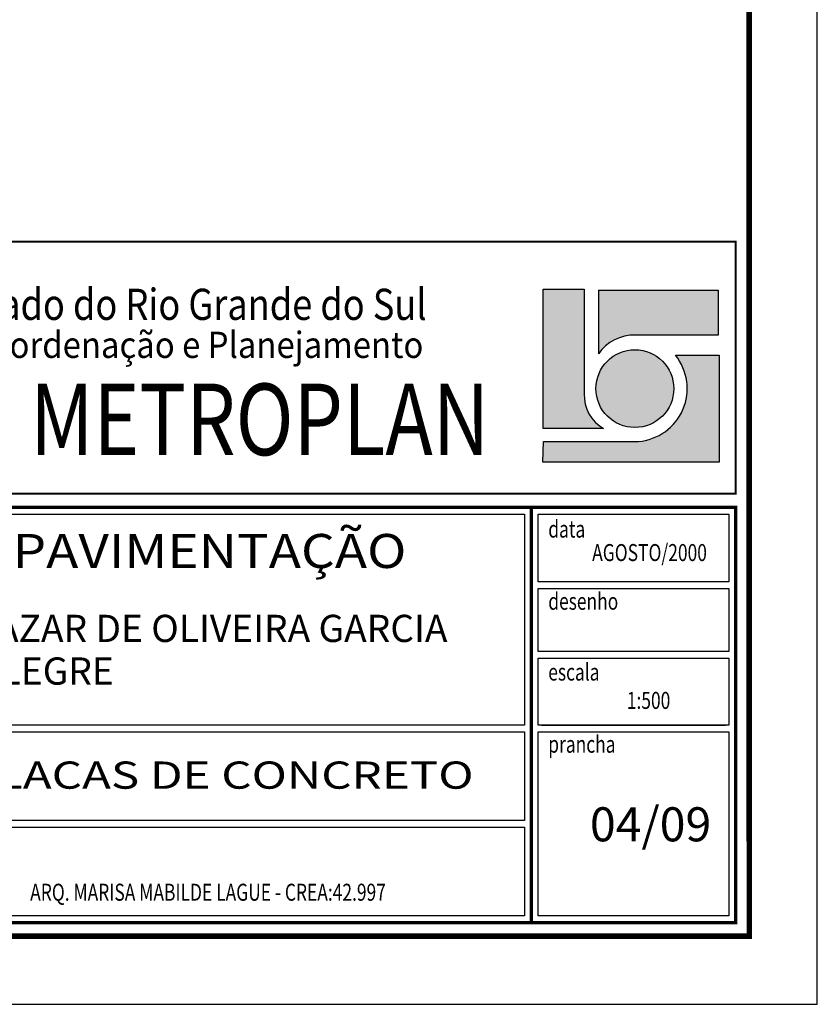
# Model space of a CAD drawing. Extents: x 187761 to 188181, y 1678708 to 1679005.
# Drawn here: x 188123 to 188181, y 1678708 to 1678780 of the extents above; entities that cross this region are included whole.
import ezdxf
from ezdxf.enums import TextEntityAlignment as Align

# ---------------------------------------------------------------- set-up
doc = ezdxf.new("R2010")
doc.units = 0
doc.header["$MEASUREMENT"] = 0
doc.layers.get('0').update_dxf_attribs({"linetype": 'CONTINUOUS'})
doc.layers.add('A_FORMATO', color=7, linetype='CONTINUOUS')
doc.styles.add('BOLD', font='FUTURAB.TTF')
doc.styles.add('ROMANS', font='romans')
doc.styles.add('SANSSERIF', font='sanss___.ttf')

msp = doc.modelspace()

# ---------------------------------------------------------------- hatches: boundary and pattern name
at = {"layer": 'A_FORMATO'}
for color, points in [(140, [(188164.122, 1678760.096), (188161.098, 1678760.096), (188161.098, 1678749.858), (188165.542, 1678749.858, -0.289211), (188164.122, 1678752.406)]), (140, [(188173.964, 1678756.719), (188173.964, 1678760.023), (188165.157, 1678760.023), (188165.157, 1678755.334, -0.249759), (188167.884, 1678756.719)]), (140, [(188168.098, 1678748.909), (188161.126, 1678748.909), (188161.085, 1678747.396), (188174.038, 1678747.384), (188174.038, 1678755.234), (188170.821, 1678755.234, -0.603398)]), (20, [(188164.982, 1678752.789, 1), (188170.696, 1678752.789, 1)])]:
    msp.add_hatch(color=color, dxfattribs=at).paths.add_polyline_path(points)

# ---------------------------------------------------------------- linework, layer by layer
at = {"ltscale": 4000}
for q in [(188181.236, 1678715.589), (188181.236, 1678712.74)]:
    msp.add_line((188181.236, 1678707.575), q, dxfattribs=at)
at = {"layer": 'A_FORMATO'}
for points in [[(187760.736, 1678707.574), (188181.236, 1678707.575), (188181.235, 1679004.575), (187760.735, 1679004.574)], [(188160.735, 1678738.609), (188160.735, 1678743.575), (188174.735, 1678743.575), (188174.735, 1678738.609)], [(188160.735, 1678733.491), (188160.735, 1678738.109), (188174.735, 1678738.109), (188174.735, 1678733.491)], [(188160.735, 1678728.075), (188160.735, 1678732.991), (188174.735, 1678732.991), (188174.735, 1678728.075)], [(188160.736, 1678714.075), (188160.735, 1678727.575), (188174.735, 1678727.575), (188174.736, 1678714.075)]]:
    msp.add_lwpolyline(points, close=True, dxfattribs=at)
for points, const_width in [([(187773.236, 1678712.574), (188176.236, 1678712.575), (188176.235, 1678999.575), (187773.235, 1678999.574)], 0.4), ([(188088.735, 1678745.075), (188175.235, 1678745.075), (188175.235, 1678763.575), (188088.735, 1678763.575)], 0.15), ([(188088.736, 1678713.575), (188088.735, 1678744.075), (188175.235, 1678744.075), (188175.236, 1678713.575)], 0.25)]:
    msp.add_lwpolyline(points, close=True, dxfattribs=dict(at, const_width=const_width))
at = {"layer": 'A_FORMATO', "color": 140}
for points in [[(188165.542, 1678749.858), (188161.098, 1678749.858), (188161.098, 1678760.096), (188164.122, 1678760.096), (188164.122, 1678752.406)], [(188165.157, 1678760.023), (188173.964, 1678760.023), (188173.964, 1678756.719), (188167.884, 1678756.719)], [(188165.157, 1678760.023), (188165.157, 1678755.334)], [(188170.821, 1678755.234), (188174.038, 1678755.234), (188174.038, 1678747.384), (188161.085, 1678747.396), (188161.126, 1678748.909), (188168.098, 1678748.909)]]:
    msp.add_lwpolyline(points, dxfattribs=at)
at = {"layer": 'A_FORMATO'}
for points in [[(188089.235, 1678728.075), (188089.235, 1678743.575), (188159.735, 1678743.575), (188159.735, 1678728.075), (188089.235, 1678728.075)], [(188160.985, 1678728.075), (188174.485, 1678728.075)], [(188089.235, 1678720.575), (188089.235, 1678727.575), (188159.735, 1678727.575), (188159.735, 1678721.075), (188112.86, 1678721.075)], [(188112.86, 1678720.575), (188159.735, 1678720.575), (188159.735, 1678714.075), (188089.235, 1678714.075), (188089.235, 1678720.575)]]:
    msp.add_lwpolyline(points, dxfattribs=at)
at = {"layer": 'A_FORMATO', "const_width": 0.25}
msp.add_lwpolyline([(188160.235, 1678744.075), (188160.236, 1678713.575)], dxfattribs=at)
at = {"layer": 'A_FORMATO', "color": 20}
msp.add_circle((188167.839, 1678752.789), 2.857, dxfattribs=at)
at = {"layer": 'A_FORMATO', "color": 140}
for centre, radius, start, end in [((188167.82, 1678753.467), 3.252, 88.86666, 144.95974), ((188167.793, 1678752.789), 3.891, 274.49667, 38.92352), ((188166.85, 1678752.257), 2.732, 176.86369, 241.38547)]:
    msp.add_arc(centre, radius, start, end, dxfattribs=at)

# ---------------------------------------------------------------- texts
at = {"ltscale": 4000, "style": 'SANSSERIF'}
msp.add_attdef('04/09', (188164.54, 1678719.542), '00/00', height=2.5, dxfattribs=at)
at = {"layer": 'A_FORMATO', "style": 'BOLD', "oblique": 15}
for s, height, width, p in [('Governo do Estado do Rio Grande do Sul', 2.29085, 0.85, (188102.417, 1678757.831)), ('Secretaria da Coordenação e Planejamento', 1.925, 0.92, (188103.454, 1678755.039))]:
    msp.add_text(s, height=height, dxfattribs=dict(at, width=width)).set_placement(p)
at = {"layer": 'A_FORMATO'}
for s, height, style, width, p in [('METROPLAN', 5.25, 'SANSSERIF', 0.8, (188123.428, 1678747.903)), ('data', 1.25, 'ROMANS', 0.75, (188161.479, 1678741.847)), ('desenho', 1.25, 'ROMANS', 0.75, (188161.479, 1678736.549)), ('escala', 1.25, 'ROMANS', 0.75, (188161.479, 1678731.349)), ('prancha', 1.25, 'ROMANS', 0.75, (188161.479, 1678726.051)), ('ARQ. MARISA MABILDE LAGUE - CREA:42.997', 1.25, 'ROMANS', 0.75, (188123.435, 1678715.179))]:
    msp.add_text(s, height=height, dxfattribs=dict(at, style=style, width=width)).set_placement(p)
at = {"layer": 'A_FORMATO', "style": 'SANSSERIF'}
for s, height, width, p, p2 in [('PROJETO DE PAVIMENTAÇÃO', 2.5, 1.061349, (188098.002, 1678739.614), (188151.063, 1678739.614)), ('PLACAS DE CONCRETO', 2, 1.171476, (188118.786, 1678723.405), (188155.993, 1678723.405))]:
    msp.add_text(s, height=height, rotation=0.00005, dxfattribs=dict(at, width=width)).set_placement(p, p2, align=Align.FIT)
at = {"layer": 'A_FORMATO', "style": 'ROMANS', "width": 0.75}
for s, p in [('AGOSTO/2000', (188168.916, 1678740.122)), ('1:500', (188168.843, 1678729.267))]:
    msp.add_text(s, height=1.25, dxfattribs=at).set_placement(p, align=Align.CENTER)
at = {"layer": 'A_FORMATO', "style": 'SANSSERIF'}
for s, p in [('AV. BALTAZAR DE OLIVEIRA GARCIA', (188109.758, 1678734.178)), ('PORTO ALEGRE', (188109.854, 1678731.047))]:
    msp.add_text(s, height=2, dxfattribs=at).set_placement(p)

doc.saveas('drawing.dxf')
